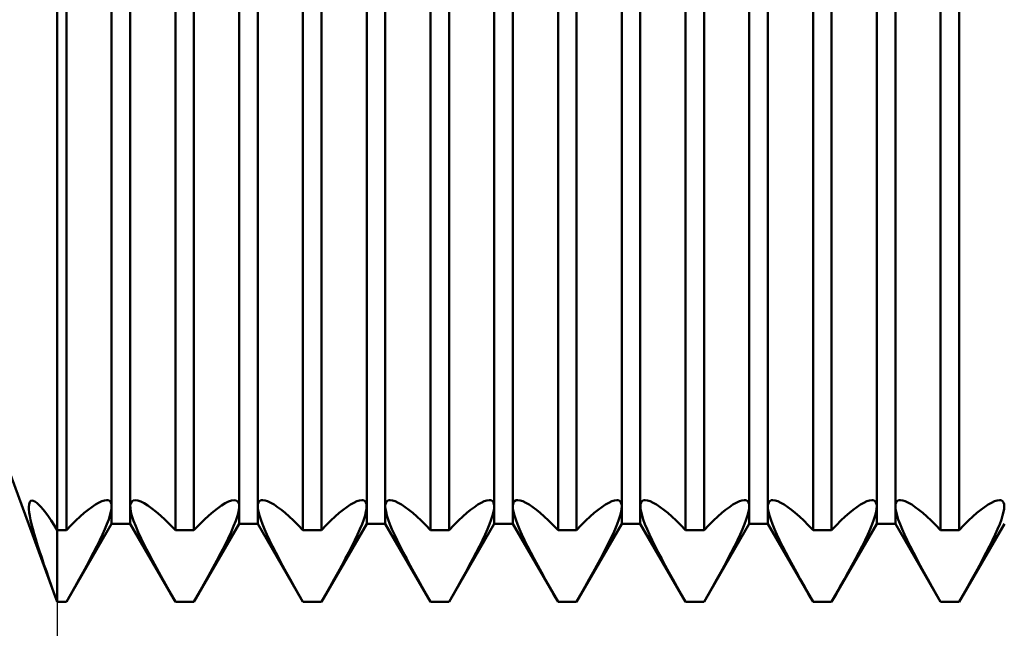
# Model space of a CAD drawing. Units: millimetres. Extents: x -26 to 207, y -42 to 57.
# Drawn here: x 78 to 89, y -7 to 0 of the extents above; entities that cross this region are included whole.
import ezdxf

# ---------------------------------------------------------------- set-up
doc = ezdxf.new("R2010")
doc.units = ezdxf.units.MM
doc.header["$LTSCALE"] = 5.85
doc.layers.add('1', color=4, linetype='CONTINUOUS')
doc.layers.add('2', color=7, linetype='CONTINUOUS')

msp = doc.modelspace()

# ---------------------------------------------------------------- linework, layer by layer
at = {"layer": '1', "color": 4, "linetype": 'CONTINUOUS', "lineweight": 50}
for p, q in [((78, -7), (78, 7)), ((78.641, -6.08), (78.641, 6.08)), ((78.859, -6.08), (78.859, 6.08)), ((80.141, -6.08), (80.141, 6.08)), ((80.359, -6.08), (80.359, 6.08)), ((81.641, -6.08), (81.641, 6.08)), ((81.859, -6.08), (81.859, 6.08)), ((83.141, -6.08), (83.141, 6.08)), ((83.359, -6.08), (83.359, 6.08)), ((84.641, -6.08), (84.641, 6.08)), ((84.859, -6.08), (84.859, 6.08)), ((86.141, -6.08), (86.141, 6.08)), ((86.359, -6.08), (86.359, 6.08)), ((87.641, -6.08), (87.641, 6.08)), ((87.859, -6.08), (87.859, 6.08)), ((78.109, -6.155), (78.109, 3.636)), ((79.391, -6.155), (79.391, 3.636)), ((79.609, -6.155), (79.609, 3.636)), ((80.891, -6.155), (80.891, 3.636)), ((81.109, -6.155), (81.109, 3.636)), ((82.391, -6.155), (82.391, 3.636)), ((82.609, -6.155), (82.609, 3.636)), ((83.891, -6.155), (83.891, 3.636)), ((84.109, -6.155), (84.109, 3.636)), ((85.391, -6.155), (85.391, 3.636)), ((85.609, -6.155), (85.609, 3.636)), ((86.891, -6.155), (86.891, 3.636)), ((87.109, -6.155), (87.109, 3.636)), ((88.391, -6.155), (88.391, 3.636)), ((88.609, -6.155), (88.609, 3.636)), ((78, -7), (77.452, -5.5)), ((77.667, -5.881), (77.669, -5.855)), ((77.668, -5.911), (77.667, -5.881)), ((77.669, -5.855), (77.673, -5.836)), ((77.673, -5.836), (77.681, -5.821)), ((77.681, -5.821), (77.691, -5.812)), ((77.691, -5.812), (77.703, -5.809)), ((77.719, -5.811), (77.703, -5.809)), ((77.738, -5.82), (77.719, -5.811)), ((77.759, -5.835), (77.738, -5.82)), ((77.782, -5.855), (77.759, -5.835)), ((77.808, -5.881), (77.782, -5.855)), ((77.836, -5.914), (77.808, -5.881)), ((78.363, -5.917), (78.407, -5.884)), ((78.407, -5.884), (78.449, -5.855)), ((78.449, -5.855), (78.488, -5.833)), ((78.488, -5.833), (78.524, -5.816)), ((78.524, -5.816), (78.555, -5.806)), ((78.555, -5.806), (78.582, -5.802)), ((78.603, -5.805), (78.582, -5.802)), ((78.619, -5.814), (78.603, -5.805)), ((78.631, -5.829), (78.619, -5.814)), ((78.638, -5.849), (78.631, -5.829)), ((78.632, -5.941), (78.639, -5.905)), ((78.64, -5.874), (78.638, -5.849)), ((78.639, -5.905), (78.64, -5.874)), ((78.86, -5.864), (78.865, -5.838)), ((78.861, -5.898), (78.86, -5.864)), ((78.867, -5.939), (78.861, -5.898)), ((78.865, -5.838), (78.877, -5.818)), ((78.877, -5.818), (78.894, -5.806)), ((78.894, -5.806), (78.918, -5.802)), ((78.948, -5.806), (78.918, -5.802)), ((78.983, -5.819), (78.948, -5.806)), ((79.023, -5.839), (78.983, -5.819)), ((79.067, -5.866), (79.023, -5.839)), ((79.115, -5.9), (79.067, -5.866)), ((79.164, -5.939), (79.115, -5.9)), ((79.836, -5.939), (79.885, -5.9)), ((79.885, -5.9), (79.933, -5.866)), ((79.933, -5.866), (79.977, -5.839)), ((79.977, -5.839), (80.017, -5.819)), ((80.017, -5.819), (80.052, -5.806)), ((80.052, -5.806), (80.082, -5.802)), ((80.106, -5.806), (80.082, -5.802)), ((80.123, -5.818), (80.106, -5.806)), ((80.135, -5.838), (80.123, -5.818)), ((80.133, -5.939), (80.139, -5.898)), ((80.14, -5.864), (80.135, -5.838)), ((80.139, -5.898), (80.14, -5.864)), ((80.36, -5.874), (80.362, -5.849)), ((80.361, -5.905), (80.36, -5.874)), ((80.368, -5.941), (80.361, -5.905)), ((80.362, -5.849), (80.369, -5.829)), ((80.369, -5.829), (80.381, -5.814)), ((80.381, -5.814), (80.397, -5.805)), ((80.397, -5.805), (80.418, -5.802)), ((80.445, -5.806), (80.418, -5.802)), ((80.476, -5.816), (80.445, -5.806)), ((80.512, -5.833), (80.476, -5.816)), ((80.551, -5.855), (80.512, -5.833)), ((80.593, -5.884), (80.551, -5.855)), ((80.637, -5.917), (80.593, -5.884)), ((81.363, -5.917), (81.407, -5.884)), ((81.407, -5.884), (81.449, -5.855)), ((81.449, -5.855), (81.488, -5.833)), ((81.488, -5.833), (81.524, -5.816)), ((81.524, -5.816), (81.555, -5.806)), ((81.555, -5.806), (81.582, -5.802)), ((81.603, -5.805), (81.582, -5.802)), ((81.619, -5.814), (81.603, -5.805)), ((81.631, -5.829), (81.619, -5.814)), ((81.638, -5.849), (81.631, -5.829)), ((81.632, -5.941), (81.639, -5.905)), ((81.64, -5.874), (81.638, -5.849)), ((81.639, -5.905), (81.64, -5.874)), ((81.86, -5.874), (81.862, -5.849)), ((81.861, -5.905), (81.86, -5.874)), ((81.868, -5.941), (81.861, -5.905)), ((81.862, -5.849), (81.869, -5.829)), ((81.869, -5.829), (81.881, -5.814)), ((81.881, -5.814), (81.897, -5.805)), ((81.897, -5.805), (81.918, -5.802)), ((81.945, -5.806), (81.918, -5.802)), ((81.976, -5.816), (81.945, -5.806)), ((82.012, -5.833), (81.976, -5.816)), ((82.051, -5.855), (82.012, -5.833)), ((82.093, -5.884), (82.051, -5.855)), ((82.137, -5.917), (82.093, -5.884)), ((82.863, -5.917), (82.907, -5.884)), ((82.907, -5.884), (82.949, -5.855)), ((82.949, -5.855), (82.988, -5.833)), ((82.988, -5.833), (83.024, -5.816)), ((83.024, -5.816), (83.055, -5.806)), ((83.055, -5.806), (83.082, -5.802)), ((83.103, -5.805), (83.082, -5.802)), ((83.119, -5.814), (83.103, -5.805)), ((83.131, -5.829), (83.119, -5.814)), ((83.138, -5.849), (83.131, -5.829)), ((83.132, -5.941), (83.139, -5.905)), ((83.14, -5.874), (83.138, -5.849)), ((83.139, -5.905), (83.14, -5.874)), ((83.36, -5.874), (83.362, -5.849)), ((83.361, -5.905), (83.36, -5.874)), ((83.368, -5.941), (83.361, -5.905)), ((83.362, -5.849), (83.369, -5.829)), ((83.369, -5.829), (83.381, -5.814)), ((83.381, -5.814), (83.397, -5.805)), ((83.397, -5.805), (83.418, -5.802)), ((83.445, -5.806), (83.418, -5.802)), ((83.476, -5.816), (83.445, -5.806)), ((83.512, -5.833), (83.476, -5.816)), ((83.551, -5.855), (83.512, -5.833)), ((83.593, -5.884), (83.551, -5.855)), ((83.637, -5.917), (83.593, -5.884)), ((84.363, -5.917), (84.407, -5.884)), ((84.407, -5.884), (84.449, -5.855)), ((84.449, -5.855), (84.488, -5.833)), ((84.488, -5.833), (84.524, -5.816)), ((84.524, -5.816), (84.555, -5.806)), ((84.555, -5.806), (84.582, -5.802)), ((84.603, -5.805), (84.582, -5.802)), ((84.619, -5.814), (84.603, -5.805)), ((84.631, -5.829), (84.619, -5.814)), ((84.638, -5.849), (84.631, -5.829)), ((84.632, -5.941), (84.639, -5.905)), ((84.64, -5.874), (84.638, -5.849)), ((84.639, -5.905), (84.64, -5.874)), ((84.86, -5.874), (84.862, -5.849)), ((84.861, -5.905), (84.86, -5.874)), ((84.868, -5.941), (84.861, -5.905)), ((84.862, -5.849), (84.869, -5.829)), ((84.869, -5.829), (84.881, -5.814)), ((84.881, -5.814), (84.897, -5.805)), ((84.897, -5.805), (84.918, -5.802)), ((84.945, -5.806), (84.918, -5.802)), ((84.976, -5.816), (84.945, -5.806)), ((85.012, -5.833), (84.976, -5.816)), ((85.051, -5.855), (85.012, -5.833)), ((85.093, -5.884), (85.051, -5.855)), ((85.137, -5.917), (85.093, -5.884)), ((85.863, -5.917), (85.907, -5.884)), ((85.907, -5.884), (85.949, -5.855)), ((85.949, -5.855), (85.988, -5.833)), ((85.988, -5.833), (86.024, -5.816)), ((86.024, -5.816), (86.055, -5.806)), ((86.055, -5.806), (86.082, -5.802)), ((86.103, -5.805), (86.082, -5.802)), ((86.119, -5.814), (86.103, -5.805)), ((86.131, -5.829), (86.119, -5.814)), ((86.138, -5.849), (86.131, -5.829)), ((86.132, -5.941), (86.139, -5.905)), ((86.14, -5.874), (86.138, -5.849)), ((86.139, -5.905), (86.14, -5.874)), ((86.36, -5.874), (86.362, -5.849)), ((86.361, -5.905), (86.36, -5.874)), ((86.368, -5.941), (86.361, -5.905)), ((86.362, -5.849), (86.369, -5.829)), ((86.369, -5.829), (86.381, -5.814)), ((86.381, -5.814), (86.397, -5.805)), ((86.397, -5.805), (86.418, -5.802)), ((86.445, -5.806), (86.418, -5.802)), ((86.476, -5.816), (86.445, -5.806)), ((86.512, -5.833), (86.476, -5.816)), ((86.551, -5.855), (86.512, -5.833)), ((86.593, -5.884), (86.551, -5.855)), ((86.637, -5.917), (86.593, -5.884)), ((87.363, -5.917), (87.407, -5.884)), ((87.407, -5.884), (87.449, -5.855)), ((87.449, -5.855), (87.488, -5.833)), ((87.488, -5.833), (87.524, -5.816)), ((87.524, -5.816), (87.555, -5.806)), ((87.555, -5.806), (87.582, -5.802)), ((87.603, -5.805), (87.582, -5.802)), ((87.619, -5.814), (87.603, -5.805)), ((87.631, -5.829), (87.619, -5.814)), ((87.638, -5.849), (87.631, -5.829)), ((87.632, -5.941), (87.639, -5.905)), ((87.64, -5.874), (87.638, -5.849)), ((87.639, -5.905), (87.64, -5.874)), ((87.86, -5.874), (87.862, -5.849)), ((87.861, -5.905), (87.86, -5.874)), ((87.868, -5.941), (87.861, -5.905)), ((87.862, -5.849), (87.869, -5.829)), ((87.869, -5.829), (87.881, -5.814)), ((87.881, -5.814), (87.897, -5.805)), ((87.897, -5.805), (87.918, -5.802)), ((87.945, -5.806), (87.918, -5.802)), ((87.976, -5.816), (87.945, -5.806)), ((88.012, -5.833), (87.976, -5.816)), ((88.051, -5.855), (88.012, -5.833)), ((88.093, -5.884), (88.051, -5.855)), ((88.137, -5.917), (88.093, -5.884)), ((88.863, -5.917), (88.907, -5.884)), ((88.907, -5.884), (88.949, -5.855)), ((88.949, -5.855), (88.988, -5.833)), ((88.988, -5.833), (89.024, -5.816)), ((89.024, -5.816), (89.055, -5.806)), ((89.055, -5.806), (89.082, -5.802)), ((89.103, -5.805), (89.082, -5.802)), ((89.119, -5.814), (89.103, -5.805)), ((89.131, -5.829), (89.119, -5.814)), ((89.138, -5.849), (89.131, -5.829)), ((89.132, -5.941), (89.139, -5.905)), ((89.14, -5.874), (89.138, -5.849)), ((89.139, -5.905), (89.14, -5.874)), ((77.672, -5.947), (77.668, -5.911)), ((77.678, -5.988), (77.672, -5.947)), ((77.687, -6.034), (77.678, -5.988)), ((77.866, -5.951), (77.836, -5.914)), ((77.897, -5.995), (77.866, -5.951)), ((77.93, -6.043), (77.897, -5.995)), ((78.219, -6.044), (78.27, -5.996)), ((78.27, -5.996), (78.318, -5.954)), ((78.318, -5.954), (78.363, -5.917)), ((78.606, -6.032), (78.621, -5.984)), ((78.621, -5.984), (78.632, -5.941)), ((78.88, -5.989), (78.867, -5.939)), ((78.899, -6.045), (78.88, -5.989)), ((79.216, -5.983), (79.164, -5.939)), ((79.271, -6.034), (79.216, -5.983)), ((79.729, -6.034), (79.784, -5.983)), ((79.784, -5.983), (79.836, -5.939)), ((80.101, -6.045), (80.12, -5.989)), ((80.12, -5.989), (80.133, -5.939)), ((80.379, -5.984), (80.368, -5.941)), ((80.394, -6.032), (80.379, -5.984)), ((80.682, -5.954), (80.637, -5.917)), ((80.73, -5.996), (80.682, -5.954)), ((80.781, -6.044), (80.73, -5.996)), ((81.219, -6.044), (81.27, -5.996)), ((81.27, -5.996), (81.318, -5.954)), ((81.318, -5.954), (81.363, -5.917)), ((81.606, -6.032), (81.621, -5.984)), ((81.621, -5.984), (81.632, -5.941)), ((81.879, -5.984), (81.868, -5.941)), ((81.894, -6.032), (81.879, -5.984)), ((82.182, -5.954), (82.137, -5.917)), ((82.23, -5.996), (82.182, -5.954)), ((82.281, -6.044), (82.23, -5.996)), ((82.719, -6.044), (82.77, -5.996)), ((82.77, -5.996), (82.818, -5.954)), ((82.818, -5.954), (82.863, -5.917)), ((83.106, -6.032), (83.121, -5.984)), ((83.121, -5.984), (83.132, -5.941)), ((83.379, -5.984), (83.368, -5.941)), ((83.394, -6.032), (83.379, -5.984)), ((83.682, -5.954), (83.637, -5.917)), ((83.73, -5.996), (83.682, -5.954)), ((83.781, -6.044), (83.73, -5.996)), ((84.219, -6.044), (84.27, -5.996)), ((84.27, -5.996), (84.318, -5.954)), ((84.318, -5.954), (84.363, -5.917)), ((84.606, -6.032), (84.621, -5.984)), ((84.621, -5.984), (84.632, -5.941)), ((84.879, -5.984), (84.868, -5.941)), ((84.894, -6.032), (84.879, -5.984)), ((85.182, -5.954), (85.137, -5.917)), ((85.23, -5.996), (85.182, -5.954)), ((85.281, -6.044), (85.23, -5.996)), ((85.719, -6.044), (85.77, -5.996)), ((85.77, -5.996), (85.818, -5.954)), ((85.818, -5.954), (85.863, -5.917)), ((86.106, -6.032), (86.121, -5.984)), ((86.121, -5.984), (86.132, -5.941)), ((86.379, -5.984), (86.368, -5.941)), ((86.394, -6.032), (86.379, -5.984)), ((86.682, -5.954), (86.637, -5.917)), ((86.73, -5.996), (86.682, -5.954)), ((86.781, -6.044), (86.73, -5.996)), ((87.219, -6.044), (87.27, -5.996)), ((87.27, -5.996), (87.318, -5.954)), ((87.318, -5.954), (87.363, -5.917)), ((87.606, -6.032), (87.621, -5.984)), ((87.621, -5.984), (87.632, -5.941)), ((87.879, -5.984), (87.868, -5.941)), ((87.894, -6.032), (87.879, -5.984)), ((88.182, -5.954), (88.137, -5.917)), ((88.23, -5.996), (88.182, -5.954)), ((88.281, -6.044), (88.23, -5.996)), ((88.719, -6.044), (88.77, -5.996)), ((88.77, -5.996), (88.818, -5.954)), ((88.818, -5.954), (88.863, -5.917)), ((89.106, -6.032), (89.121, -5.984)), ((89.121, -5.984), (89.132, -5.941)), ((77.699, -6.084), (77.687, -6.034)), ((77.713, -6.139), (77.699, -6.084)), ((77.964, -6.097), (77.93, -6.043)), ((78, -6.155), (77.964, -6.097)), ((78.109, -7), (78.641, -6.08)), ((78.109, -6.156), (78.165, -6.098)), ((78.165, -6.098), (78.219, -6.044)), ((78.562, -6.144), (78.586, -6.085)), ((78.586, -6.085), (78.606, -6.032)), ((78.641, -6.08), (78.859, -6.08)), ((79.391, -7), (78.859, -6.08)), ((78.924, -6.109), (78.899, -6.045)), ((78.954, -6.18), (78.924, -6.109)), ((79.329, -6.092), (79.271, -6.034)), ((79.391, -6.156), (79.329, -6.092)), ((79.609, -7), (80.141, -6.08)), ((79.609, -6.156), (79.671, -6.092)), ((79.671, -6.092), (79.729, -6.034)), ((80.046, -6.18), (80.076, -6.109)), ((80.076, -6.109), (80.101, -6.045)), ((80.141, -6.08), (80.359, -6.08)), ((80.891, -7), (80.359, -6.08)), ((80.414, -6.085), (80.394, -6.032)), ((80.438, -6.144), (80.414, -6.085)), ((80.835, -6.098), (80.781, -6.044)), ((80.891, -6.156), (80.835, -6.098)), ((81.109, -7), (81.641, -6.08)), ((81.109, -6.156), (81.165, -6.098)), ((81.165, -6.098), (81.219, -6.044)), ((81.562, -6.144), (81.586, -6.085)), ((81.586, -6.085), (81.606, -6.032)), ((81.641, -6.08), (81.859, -6.08)), ((82.391, -7), (81.859, -6.08)), ((81.914, -6.085), (81.894, -6.032)), ((81.938, -6.144), (81.914, -6.085)), ((82.335, -6.098), (82.281, -6.044)), ((82.391, -6.156), (82.335, -6.098)), ((82.609, -7), (83.141, -6.08)), ((82.609, -6.156), (82.665, -6.098)), ((82.665, -6.098), (82.719, -6.044)), ((83.062, -6.144), (83.086, -6.085)), ((83.086, -6.085), (83.106, -6.032)), ((83.141, -6.08), (83.359, -6.08)), ((83.891, -7), (83.359, -6.08)), ((83.414, -6.085), (83.394, -6.032)), ((83.438, -6.144), (83.414, -6.085)), ((83.835, -6.098), (83.781, -6.044)), ((83.891, -6.156), (83.835, -6.098)), ((84.109, -7), (84.641, -6.08)), ((84.109, -6.156), (84.165, -6.098)), ((84.165, -6.098), (84.219, -6.044)), ((84.562, -6.144), (84.586, -6.085)), ((84.586, -6.085), (84.606, -6.032)), ((84.641, -6.08), (84.859, -6.08)), ((85.391, -7), (84.859, -6.08)), ((84.914, -6.085), (84.894, -6.032)), ((84.938, -6.144), (84.914, -6.085)), ((85.335, -6.098), (85.281, -6.044)), ((85.391, -6.156), (85.335, -6.098)), ((85.609, -7), (86.141, -6.08)), ((85.609, -6.156), (85.665, -6.098)), ((85.665, -6.098), (85.719, -6.044)), ((86.062, -6.144), (86.086, -6.085)), ((86.086, -6.085), (86.106, -6.032)), ((86.141, -6.08), (86.359, -6.08)), ((86.891, -7), (86.359, -6.08)), ((86.414, -6.085), (86.394, -6.032)), ((86.438, -6.144), (86.414, -6.085)), ((86.835, -6.098), (86.781, -6.044)), ((86.891, -6.156), (86.835, -6.098)), ((87.109, -7), (87.641, -6.08)), ((87.109, -6.156), (87.165, -6.098)), ((87.165, -6.098), (87.219, -6.044)), ((87.562, -6.144), (87.586, -6.085)), ((87.586, -6.085), (87.606, -6.032)), ((87.641, -6.08), (87.859, -6.08)), ((88.391, -7), (87.859, -6.08)), ((87.914, -6.085), (87.894, -6.032)), ((87.938, -6.144), (87.914, -6.085)), ((88.335, -6.098), (88.281, -6.044)), ((88.391, -6.156), (88.335, -6.098)), ((88.609, -7), (89.141, -6.08)), ((88.609, -6.156), (88.665, -6.098)), ((88.665, -6.098), (88.719, -6.044)), ((89.062, -6.144), (89.086, -6.085)), ((89.086, -6.085), (89.106, -6.032)), ((77.73, -6.199), (77.713, -6.139)), ((77.748, -6.263), (77.73, -6.199)), ((78, -6.155), (78.109, -6.155)), ((78.502, -6.274), (78.534, -6.207)), ((78.534, -6.207), (78.562, -6.144)), ((78.989, -6.256), (78.954, -6.18)), ((79.391, -6.155), (79.609, -6.155)), ((80.011, -6.256), (80.046, -6.18)), ((80.466, -6.207), (80.438, -6.144)), ((80.498, -6.274), (80.466, -6.207)), ((80.891, -6.155), (81.109, -6.155)), ((81.502, -6.274), (81.534, -6.207)), ((81.534, -6.207), (81.562, -6.144)), ((81.966, -6.207), (81.938, -6.144)), ((81.998, -6.274), (81.966, -6.207)), ((82.391, -6.155), (82.609, -6.155)), ((83.002, -6.274), (83.034, -6.207)), ((83.034, -6.207), (83.062, -6.144)), ((83.466, -6.207), (83.438, -6.144)), ((83.498, -6.274), (83.466, -6.207)), ((83.891, -6.155), (84.109, -6.155)), ((84.502, -6.274), (84.534, -6.207)), ((84.534, -6.207), (84.562, -6.144)), ((84.966, -6.207), (84.938, -6.144)), ((84.998, -6.274), (84.966, -6.207)), ((85.391, -6.155), (85.609, -6.155)), ((86.002, -6.274), (86.034, -6.207)), ((86.034, -6.207), (86.062, -6.144)), ((86.466, -6.207), (86.438, -6.144)), ((86.498, -6.274), (86.466, -6.207)), ((86.891, -6.155), (87.109, -6.155)), ((87.502, -6.274), (87.534, -6.207)), ((87.534, -6.207), (87.562, -6.144)), ((87.966, -6.207), (87.938, -6.144)), ((87.998, -6.274), (87.966, -6.207)), ((88.391, -6.155), (88.609, -6.155)), ((89.002, -6.274), (89.034, -6.207)), ((89.034, -6.207), (89.062, -6.144)), ((77.769, -6.331), (77.748, -6.263)), ((77.793, -6.403), (77.769, -6.331)), ((78.429, -6.419), (78.467, -6.345)), ((78.467, -6.345), (78.502, -6.274)), ((79.029, -6.338), (78.989, -6.256)), ((79.073, -6.423), (79.029, -6.338)), ((79.927, -6.423), (79.971, -6.338)), ((79.971, -6.338), (80.011, -6.256)), ((80.533, -6.345), (80.498, -6.274)), ((80.571, -6.419), (80.533, -6.345)), ((81.429, -6.419), (81.467, -6.345)), ((81.467, -6.345), (81.502, -6.274)), ((82.033, -6.345), (81.998, -6.274)), ((82.071, -6.419), (82.033, -6.345)), ((82.929, -6.419), (82.967, -6.345)), ((82.967, -6.345), (83.002, -6.274)), ((83.533, -6.345), (83.498, -6.274)), ((83.571, -6.419), (83.533, -6.345)), ((84.429, -6.419), (84.467, -6.345)), ((84.467, -6.345), (84.502, -6.274)), ((85.033, -6.345), (84.998, -6.274)), ((85.071, -6.419), (85.033, -6.345)), ((85.929, -6.419), (85.967, -6.345)), ((85.967, -6.345), (86.002, -6.274)), ((86.533, -6.345), (86.498, -6.274)), ((86.571, -6.419), (86.533, -6.345)), ((87.429, -6.419), (87.467, -6.345)), ((87.467, -6.345), (87.502, -6.274)), ((88.033, -6.345), (87.998, -6.274)), ((88.071, -6.419), (88.033, -6.345)), ((88.929, -6.419), (88.967, -6.345)), ((88.967, -6.345), (89.002, -6.274)), ((77.818, -6.479), (77.793, -6.403)), ((77.844, -6.558), (77.818, -6.479)), ((78.389, -6.495), (78.429, -6.419)), ((79.12, -6.511), (79.073, -6.423)), ((79.88, -6.511), (79.927, -6.423)), ((80.611, -6.495), (80.571, -6.419)), ((81.389, -6.495), (81.429, -6.419)), ((82.111, -6.495), (82.071, -6.419)), ((82.889, -6.495), (82.929, -6.419)), ((83.611, -6.495), (83.571, -6.419)), ((84.389, -6.495), (84.429, -6.419)), ((85.111, -6.495), (85.071, -6.419)), ((85.889, -6.495), (85.929, -6.419)), ((86.611, -6.495), (86.571, -6.419)), ((87.389, -6.495), (87.429, -6.419)), ((88.111, -6.495), (88.071, -6.419)), ((88.889, -6.495), (88.929, -6.419)), ((77.873, -6.64), (77.844, -6.558)), ((78.305, -6.651), (78.348, -6.572)), ((78.348, -6.572), (78.389, -6.495)), ((79.168, -6.601), (79.12, -6.511)), ((79.219, -6.694), (79.168, -6.601)), ((79.781, -6.694), (79.832, -6.601)), ((79.832, -6.601), (79.88, -6.511)), ((80.652, -6.572), (80.611, -6.495)), ((80.695, -6.651), (80.652, -6.572)), ((81.305, -6.651), (81.348, -6.572)), ((81.348, -6.572), (81.389, -6.495)), ((82.152, -6.572), (82.111, -6.495)), ((82.195, -6.651), (82.152, -6.572)), ((82.805, -6.651), (82.848, -6.572)), ((82.848, -6.572), (82.889, -6.495)), ((83.652, -6.572), (83.611, -6.495)), ((83.695, -6.651), (83.652, -6.572)), ((84.305, -6.651), (84.348, -6.572)), ((84.348, -6.572), (84.389, -6.495)), ((85.152, -6.572), (85.111, -6.495)), ((85.195, -6.651), (85.152, -6.572)), ((85.805, -6.651), (85.848, -6.572)), ((85.848, -6.572), (85.889, -6.495)), ((86.652, -6.572), (86.611, -6.495)), ((86.695, -6.651), (86.652, -6.572)), ((87.305, -6.651), (87.348, -6.572)), ((87.348, -6.572), (87.389, -6.495)), ((88.152, -6.572), (88.111, -6.495)), ((88.195, -6.651), (88.152, -6.572)), ((88.805, -6.651), (88.848, -6.572)), ((88.848, -6.572), (88.889, -6.495)), ((77.903, -6.726), (77.873, -6.64)), ((78.259, -6.733), (78.305, -6.651)), ((79.273, -6.791), (79.219, -6.694)), ((79.727, -6.791), (79.781, -6.694)), ((80.741, -6.733), (80.695, -6.651)), ((81.259, -6.733), (81.305, -6.651)), ((82.241, -6.733), (82.195, -6.651)), ((82.759, -6.733), (82.805, -6.651)), ((83.741, -6.733), (83.695, -6.651)), ((84.259, -6.733), (84.305, -6.651)), ((85.241, -6.733), (85.195, -6.651)), ((85.759, -6.733), (85.805, -6.651)), ((86.741, -6.733), (86.695, -6.651)), ((87.259, -6.733), (87.305, -6.651)), ((88.241, -6.733), (88.195, -6.651)), ((88.759, -6.733), (88.805, -6.651)), ((77.934, -6.814), (77.903, -6.726)), ((77.966, -6.905), (77.934, -6.814)), ((78.161, -6.907), (78.211, -6.818)), ((78.211, -6.818), (78.259, -6.733)), ((79.331, -6.893), (79.273, -6.791)), ((79.669, -6.893), (79.727, -6.791)), ((80.789, -6.818), (80.741, -6.733)), ((80.839, -6.907), (80.789, -6.818)), ((81.161, -6.907), (81.211, -6.818)), ((81.211, -6.818), (81.259, -6.733)), ((82.289, -6.818), (82.241, -6.733)), ((82.339, -6.907), (82.289, -6.818)), ((82.661, -6.907), (82.711, -6.818)), ((82.711, -6.818), (82.759, -6.733)), ((83.789, -6.818), (83.741, -6.733)), ((83.839, -6.907), (83.789, -6.818)), ((84.161, -6.907), (84.211, -6.818)), ((84.211, -6.818), (84.259, -6.733)), ((85.289, -6.818), (85.241, -6.733)), ((85.339, -6.907), (85.289, -6.818)), ((85.661, -6.907), (85.711, -6.818)), ((85.711, -6.818), (85.759, -6.733)), ((86.789, -6.818), (86.741, -6.733)), ((86.839, -6.907), (86.789, -6.818)), ((87.161, -6.907), (87.211, -6.818)), ((87.211, -6.818), (87.259, -6.733)), ((88.289, -6.818), (88.241, -6.733)), ((88.339, -6.907), (88.289, -6.818)), ((88.661, -6.907), (88.711, -6.818)), ((88.711, -6.818), (88.759, -6.733)), ((78, -6.998), (77.966, -6.905)), ((78.109, -6.998), (78.161, -6.907)), ((79.391, -6.998), (79.331, -6.893)), ((79.609, -6.998), (79.669, -6.893)), ((80.891, -6.998), (80.839, -6.907)), ((81.109, -6.998), (81.161, -6.907)), ((82.391, -6.998), (82.339, -6.907)), ((82.609, -6.998), (82.661, -6.907)), ((83.891, -6.998), (83.839, -6.907)), ((84.109, -6.998), (84.161, -6.907)), ((85.391, -6.998), (85.339, -6.907)), ((85.609, -6.998), (85.661, -6.907)), ((86.891, -6.998), (86.839, -6.907)), ((87.109, -6.998), (87.161, -6.907)), ((88.391, -6.998), (88.339, -6.907)), ((88.609, -6.998), (88.661, -6.907)), ((78, -6.998), (78.109, -6.998)), ((78, -7), (78.109, -7)), ((78.109, -7), (78.109, -6.998)), ((79.391, -6.998), (79.609, -6.998)), ((79.391, -7), (79.391, -6.998)), ((79.391, -7), (79.609, -7)), ((79.609, -7), (79.609, -6.998)), ((80.891, -6.998), (81.109, -6.998)), ((80.891, -7), (80.891, -6.998)), ((80.891, -7), (81.109, -7)), ((81.109, -7), (81.109, -6.998)), ((82.391, -6.998), (82.609, -6.998)), ((82.391, -7), (82.391, -6.998)), ((82.391, -7), (82.609, -7)), ((82.609, -7), (82.609, -6.998)), ((83.891, -6.998), (84.109, -6.998)), ((83.891, -7), (83.891, -6.998)), ((83.891, -7), (84.109, -7)), ((84.109, -7), (84.109, -6.998)), ((85.391, -6.998), (85.609, -6.998)), ((85.391, -7), (85.391, -6.998)), ((85.391, -7), (85.609, -7)), ((85.609, -7), (85.609, -6.998)), ((86.891, -6.998), (87.109, -6.998)), ((86.891, -7), (86.891, -6.998)), ((86.891, -7), (87.109, -7)), ((87.109, -7), (87.109, -6.998)), ((88.391, -6.998), (88.609, -6.998)), ((88.391, -7), (88.391, -6.998)), ((88.391, -7), (88.609, -7)), ((88.609, -7), (88.609, -6.998))]:
    msp.add_line(p, q, dxfattribs=at)
at = {"layer": '2', "color": 7, "linetype": 'CONTINUOUS', "lineweight": 25}
msp.add_line((78, -0.95), (78, -18), dxfattribs=at)

doc.saveas('drawing.dxf')
